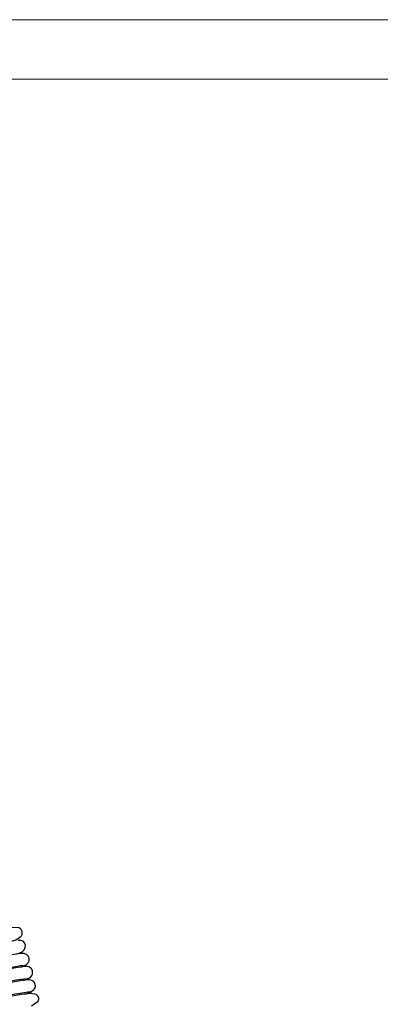
# Model space of a CAD drawing. Units: millimetres. Extents: x -65 to 464, y -265 to 511.
# Drawn here: x 289 to 335, y 388 to 511 of the extents above; entities that cross this region are included whole.
import ezdxf

# ---------------------------------------------------------------- set-up
doc = ezdxf.new("R2010")
doc.units = ezdxf.units.MM
doc.layers.add('PDF_Geometry', color=7, linetype='Continuous')

msp = doc.modelspace()

# ---------------------------------------------------------------- linework, layer by layer
at = {"layer": 'PDF_Geometry', "color": 7, "lineweight": 13}
msp.add_lwpolyline([(-64.96, 510.97), (463.66, 510.97), (463.66, -265.03), (-64.96, -265.03)], close=True, dxfattribs=at)
msp.add_lwpolyline([(457.66, -259.03), (-58.66, -259.03), (-58.66, 503.53), (457.66, 503.53)], dxfattribs=at)
at = {"layer": 'PDF_Geometry', "color": 7, "lineweight": 30}
for points in [[(288.53, 395.48), (289.02, 395.66), (289.61, 396.01), (289.73, 396.15), (289.77, 396.22), (289.79, 396.3), (289.82, 396.47), (289.8, 396.68), (289.69, 396.92), (289.58, 397.04), (289.44, 397.14), (288.46, 397.18), (286.59, 396.8), (284.59, 396.33), (282.96, 395.93), (280.7, 395.37), (279.14, 394.98), (277.39, 394.55), (275.62, 394.12), (274.1, 393.75), (273.17, 393.56), (273.18, 393.6)], [(289.86, 393.93), (289.61, 393.94), (288.76, 393.8), (287.56, 393.57), (286.23, 393.28), (283.71, 392.73), (281.88, 392.31), (280.23, 391.94), (277.85, 391.41), (276.53, 391.11), (275.28, 390.85), (274.27, 390.65), (273.71, 390.57)], [(289.14, 393.87), (289.68, 394.07)], [(273.95, 389.09), (274.55, 389.18), (275.59, 389.38), (276.87, 389.65), (278.21, 389.95), (280.61, 390.49), (282.26, 390.86), (284.08, 391.27), (286.56, 391.82), (287.85, 392.1), (288.99, 392.32), (289.78, 392.45), (289.95, 392.43)], [(289.59, 392.22), (289.78, 392.28), (290.22, 392.48)], [(274.24, 387.61), (274.64, 387.63), (275.58, 387.8), (276.85, 388.05), (278.23, 388.34), (280.81, 388.89), (282.64, 389.28), (284.29, 389.63), (286.63, 390.13), (287.9, 390.39), (289.08, 390.61), (290, 390.77), (290.44, 390.8)], [(290.54, 390.63), (289.81, 390.54), (288.65, 390.34), (287.29, 390.08), (285.9, 389.81), (283.44, 389.31), (281.78, 388.97), (279.97, 388.61), (277.55, 388.12), (276.33, 387.88), (275.29, 387.69), (274.63, 387.6), (274.59, 387.63)], [(289.97, 390.56), (290.43, 390.72), (290.63, 390.84)], [(274.62, 386.14), (274.72, 386.1), (275.46, 386.2), (276.56, 386.4), (277.84, 386.65), (280.3, 387.15), (282.12, 387.52), (283.78, 387.85), (286.22, 388.34), (287.6, 388.62), (288.94, 388.87), (290.06, 389.06), (290.75, 389.15)], [(290.97, 387.36), (291.81, 387.95), (291.9, 388.22), (291.89, 388.33), (291.88, 388.38), (291.86, 388.43), (291.82, 388.54), (291.75, 388.64), (291.57, 388.8), (290.89, 388.92), (289.73, 388.8), (288.04, 388.52), (285.87, 388.11), (283.65, 387.69), (281.62, 387.3), (279.7, 386.93), (277.64, 386.54), (275.89, 386.21), (275.27, 386.06), (275.28, 386.05)], [(290.14, 388.84), (290.97, 389.12), (291.04, 389.22)]]:
    msp.add_lwpolyline(points, dxfattribs=at)
msp.add_lwpolyline([(290.26, 392.29), (289.77, 392.25), (288.81, 392.09), (287.6, 391.85), (286.3, 391.59), (283.93, 391.09), (282.28, 390.74), (280.45, 390.34), (277.9, 389.8), (276.54, 389.52), (275.32, 389.27), (274.42, 389.11), (274.08, 389.1, -1.049823), (273.59, 390.57)], format="xyb", dxfattribs=at)
for centre, radius, start, end in [((289.92, 393.17), 0.771, 282.5522, 101.641), ((290.35, 391.55), 0.772, 284.7983, 107.6467)]:
    msp.add_arc(centre, radius, start, end, dxfattribs=at)
for centre, major_axis, ratio, start_param, end_param in [((289.41, 394.78), (0.669, 0.545), 0.872592, 4.228032, 7.35411), ((290.63, 389.88), (-0.862, 0.094), 0.877041, 1.99929, 5.124421)]:
    msp.add_ellipse(centre, major_axis=major_axis, ratio=ratio, start_param=start_param, end_param=end_param, dxfattribs=at)

doc.saveas('drawing.dxf')
